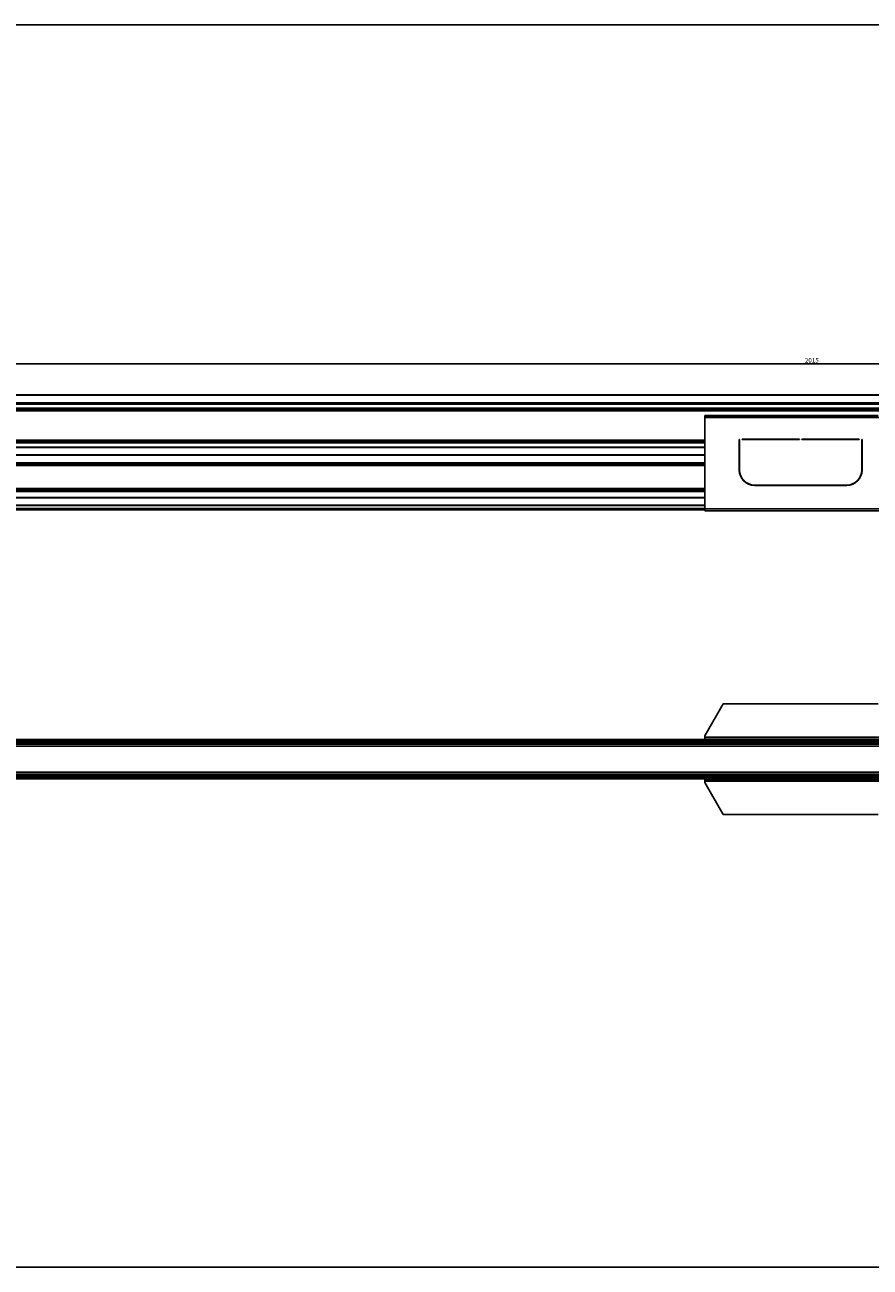
# Paper-space layout 'Foglio 1' of a CAD drawing. Extents: x 0 to 2200, y 0 to 810.
# Drawn here: x 551 to 1101, y 0 to 810 of the extents above; entities that cross this region are included whole.
import ezdxf

# ---------------------------------------------------------------- set-up
doc = ezdxf.new("R2010")
doc.units = 0
doc.header["$LTSCALE"] = 121
doc.layers.get('0').update_dxf_attribs({"linetype": 'CONTINUOUS'})
doc.layers.add('02___PRT_ALL_AXES', color=7, linetype='CONTINUOUS')
doc.layers.add('7_ALL_FEATURES', color=7, linetype='CONTINUOUS')
doc.styles.get("Standard").update_dxf_attribs({"font": 'txt', "width": 0.85})
doc.dimstyles.new('DIMSTYLE_1', dxfattribs={"dimtxt": 3, "dimasz": 2.5, "dimexe": 0.75, "dimexo": 0.75, "dimgap": 0.75, "dimtad": 1, "dimdec": 0, "dimdsep": 46, "dimtxsty": 'STANDARD', "dimblk": 'CLOSED', "dimblk1": 'CLOSED', "dimblk2": 'CLOSED', "dimcen": 0.09, "dimadec": 0, "dimazin": 2, "dimtp": 2, "dimtm": 2, "dimtfac": 1, "dimtdec": 0, "dimtofl": 0, "dimtmove": 0, "dimatfit": 3, "dimldrblk": 'CLOSED', "dimfxl": 1, "dimtolj": 1, "dimarcsym": 0})

# ---------------------------------------------------------------- blocks, each defined once
blk = doc.blocks.new('_CLOSED')
at = {"color": 0, "linetype": 'ByBlock'}
for p, q in [((0, 0), (-1, 0.2)), ((-1, 0.2), (-1, -0.2)), ((-1, -0.2), (0, 0)), ((-1, 0), (0, 0))]:
    blk.add_line(p, q, dxfattribs=at)
blk = doc.blocks.new('*D1')
at = {"color": 2, "linetype": 'Continuous'}
for p, q in [((56.19, 588.27), (56.19, 596.69)), ((2070.69, 588.27), (2070.69, 597.47)), ((56.19, 589.02), (1063.44, 589.02)), ((2070.69, 589.02), (1063.44, 589.02))]:
    blk.add_line(p, q, dxfattribs=at)
at = {"color": 2, "linetype": 'Continuous', "xscale": 2.5, "yscale": 2.5, "zscale": 2.5, "rotation": 180}
blk.add_blockref('_CLOSED', (56.19, 589.02), dxfattribs=at)
at = {"color": 2, "linetype": 'Continuous', "xscale": 2.5, "yscale": 2.5, "zscale": 2.5}
blk.add_blockref('_CLOSED', (2070.69, 589.02), dxfattribs=at)
at = {"color": 2, "linetype": 'Continuous', "insert": (1063.44, 592.77), "char_height": 3, "width": 12.8571, "attachment_point": 2}
blk.add_mtext('2015', dxfattribs=at)

psp = doc.layouts.new('Foglio 1')

# ---------------------------------------------------------------- linework, layer by layer
at = {"color": 7, "linetype": 'Continuous'}
for p, q in [((0, 810), (2200, 810)), ((0, 0), (2200, 0))]:
    psp.add_line(p, q, dxfattribs=at)
at = {"layer": '02___PRT_ALL_AXES', "color": 3, "linetype": 'Continuous'}
for p, q in [((1016.194, 539.74), (1016.194, 519.74)), ((1016.394, 539.74), (1016.194, 539.74)), ((1016.394, 519.74), (1016.394, 539.74)), ((1017.994, 539.84), (1017.994, 539.64)), ((1055.394, 539.84), (1017.994, 539.84)), ((1017.994, 539.64), (1055.394, 539.64)), ((1055.394, 539.64), (1055.394, 539.84)), ((1094.394, 539.84), (1056.994, 539.84)), ((1056.994, 539.84), (1056.994, 539.64)), ((1056.994, 539.64), (1094.394, 539.64)), ((1094.394, 539.64), (1094.394, 539.84)), ((1096.194, 539.74), (1095.994, 539.74)), ((1095.994, 539.74), (1095.994, 519.74)), ((1096.194, 519.74), (1096.194, 539.74)), ((1086.194, 509.94), (1026.194, 509.94)), ((1026.194, 509.74), (1086.194, 509.74))]:
    psp.add_line(p, q, dxfattribs=at)
at = {"layer": '02___PRT_ALL_AXES', "color": 9, "linetype": 'Continuous'}
for p, q in [((993.694, 507.654), (218.694, 507.654)), ((993.694, 506.947), (218.694, 506.947)), ((993.694, 506.533), (218.694, 506.533)), ((993.694, 505.826), (218.694, 505.826)), ((218.694, 501.89), (993.694, 501.89))]:
    psp.add_line(p, q, dxfattribs=at)
at = {"layer": '02___PRT_ALL_AXES', "color": 7, "linetype": 'Continuous'}
psp.add_line((218.694, 501.59), (993.694, 501.59), dxfattribs=at)
at = {"layer": '02___PRT_ALL_AXES', "color": 3, "linetype": 'Continuous'}
for centre, radius, start, end in [((1026.194, 519.74), 10, 180, 270), ((1026.194, 519.74), 9.8, 180, 270), ((1086.194, 519.74), 10, 270, 360), ((1086.194, 519.74), 9.8, 270, 360)]:
    psp.add_arc(centre, radius, start, end, dxfattribs=at)
at = {"layer": '7_ALL_FEATURES', "color": 7, "linetype": 'Continuous'}
for p, q in [((57.694, 568.74), (2069.194, 568.74)), ((993.694, 555.24), (1005.694, 555.24)), ((993.694, 554.64), (993.694, 555.24)), ((1005.694, 555.24), (1106.694, 555.24)), ((1005.694, 554.64), (1005.694, 555.24)), ((218.694, 534.39), (993.694, 534.39)), ((218.694, 529.69), (993.694, 529.69)), ((1016.194, 534.39), (1016.394, 534.39)), ((1016.194, 529.69), (1016.394, 529.69)), ((1095.994, 534.39), (1096.194, 534.39)), ((1095.994, 529.69), (1096.194, 529.69)), ((993.694, 496.89), (218.694, 496.89)), ((218.694, 493.74), (993.694, 493.74)), ((1005.694, 367.333), (993.694, 346.333)), ((1106.694, 367.333), (1005.694, 367.333)), ((57.694, 343.983), (2069.194, 343.983)), ((57.694, 341.483), (2069.194, 341.483)), ((57.694, 341.483), (2069.194, 341.483)), ((2069.194, 340.983), (57.694, 340.983)), ((993.694, 346.333), (993.694, 345.533)), ((993.694, 345.533), (993.694, 344.828)), ((993.694, 344.828), (993.694, 344.333)), ((993.694, 344.333), (1118.694, 344.333)), ((993.694, 344.333), (993.694, 343.983)), ((2069.194, 339.598), (57.694, 339.598)), ((2069.194, 322.769), (57.694, 322.769)), ((2069.194, 321.383), (57.694, 321.383)), ((57.694, 320.883), (2069.194, 320.883)), ((57.694, 320.883), (2069.194, 320.883)), ((57.694, 318.383), (2069.194, 318.383)), ((993.694, 318.033), (993.694, 318.383)), ((993.694, 317.539), (993.694, 318.033)), ((1118.694, 318.033), (993.694, 318.033)), ((993.694, 316.833), (993.694, 317.539)), ((993.694, 316.833), (993.694, 316.033)), ((993.694, 316.033), (1005.694, 295.033)), ((1005.694, 295.033), (1106.694, 295.033))]:
    psp.add_line(p, q, dxfattribs=at)
at = {"layer": '7_ALL_FEATURES', "color": 9, "linetype": 'Continuous'}
for p, q in [((57.694, 568.492), (2069.194, 568.492)), ((57.694, 563.499), (2069.194, 563.499)), ((57.694, 562.631), (2069.194, 562.631)), ((57.694, 560.154), (2069.194, 560.154)), ((57.694, 559.447), (2069.194, 559.447)), ((57.694, 559.033), (2069.194, 559.033)), ((57.694, 558.326), (2069.194, 558.326)), ((1118.694, 554.04), (993.694, 554.04)), ((993.694, 539.204), (218.694, 539.204)), ((993.694, 538.497), (218.694, 538.497)), ((993.694, 538.083), (218.694, 538.083)), ((993.694, 537.376), (218.694, 537.376)), ((218.694, 534.69), (993.694, 534.69)), ((1016.394, 539.204), (1016.194, 539.204)), ((1016.394, 538.497), (1016.194, 538.497)), ((1016.394, 538.083), (1016.194, 538.083)), ((1016.394, 537.376), (1016.194, 537.376)), ((1016.194, 534.69), (1016.394, 534.69)), ((1096.194, 539.204), (1095.994, 539.204)), ((1096.194, 538.497), (1095.994, 538.497)), ((1096.194, 538.083), (1095.994, 538.083)), ((1096.194, 537.376), (1095.994, 537.376)), ((1095.994, 534.69), (1096.194, 534.69)), ((218.694, 529.39), (993.694, 529.39)), ((1016.194, 529.39), (1016.394, 529.39)), ((1095.994, 529.39), (1096.194, 529.39)), ((218.694, 524.454), (993.694, 524.454)), ((218.694, 523.747), (993.694, 523.747)), ((218.694, 523.333), (993.694, 523.333)), ((218.694, 522.626), (993.694, 522.626)), ((1016.194, 524.454), (1016.394, 524.454)), ((1016.194, 523.747), (1016.394, 523.747)), ((1016.194, 523.333), (1016.394, 523.333)), ((1016.194, 522.626), (1016.394, 522.626)), ((1095.994, 524.454), (1096.194, 524.454)), ((1095.994, 523.747), (1096.194, 523.747)), ((1095.994, 523.333), (1096.194, 523.333)), ((1095.994, 522.626), (1096.194, 522.626)), ((993.694, 496.59), (218.694, 496.59)), ((218.694, 494.74), (993.694, 494.74)), ((993.694, 494.34), (1118.694, 494.34)), ((57.694, 343.907), (2069.194, 343.907)), ((57.694, 343.027), (2069.194, 343.027)), ((57.694, 342.731), (2069.194, 342.731)), ((57.694, 341.783), (2069.194, 341.783)), ((993.694, 345.533), (1118.694, 345.533)), ((57.694, 320.583), (2069.194, 320.583)), ((57.694, 319.635), (2069.194, 319.635)), ((57.694, 319.339), (2069.194, 319.339)), ((57.694, 318.459), (2069.194, 318.459)), ((1118.694, 316.833), (993.694, 316.833))]:
    psp.add_line(p, q, dxfattribs=at)
at = {"layer": '7_ALL_FEATURES', "color": 3, "linetype": 'Continuous'}
for p, q in [((1005.694, 554.64), (993.694, 554.64)), ((993.694, 554.64), (993.694, 554.04)), ((993.694, 554.04), (993.694, 494.34)), ((1005.694, 554.64), (1106.694, 554.64)), ((993.694, 494.34), (993.694, 493.634)), ((993.694, 493.634), (993.694, 493.14)), ((993.694, 493.14), (1118.694, 493.14)), ((993.694, 493.14), (1118.694, 493.14))]:
    psp.add_line(p, q, dxfattribs=at)

# ---------------------------------------------------------------- dimensions: what is measured, and where the dimension line sits
at = {"color": 2, "linetype": 'Continuous'}
dim = psp.add_linear_dim(base=(56.194079644, 589.017485224), p1=(2070.694079644, 598.215741902), p2=(56.194079644, 597.443656796), angle=180, dimstyle='DIMSTYLE_1', dxfattribs=at)
dim.commit()
dim.dimension.update_dxf_attribs({"geometry": '*D1', "text_midpoint": (1063.015487671, 589.017485224), "dimtype": 160})

doc.saveas('drawing.dxf')
